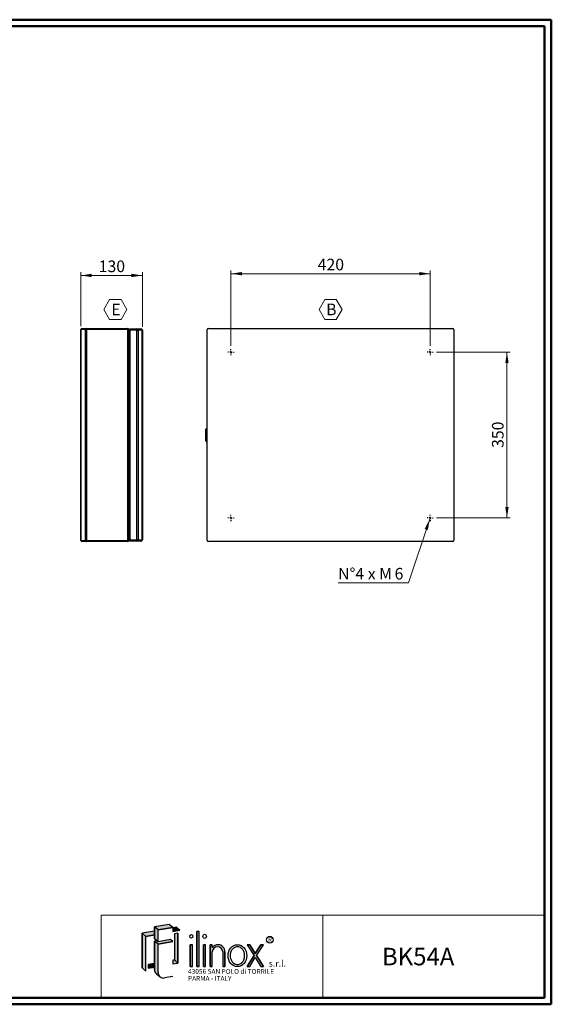
# Model space of a CAD drawing. Units: millimetres. Extents: x 1 to 2941, y 2 to 2081.
# Drawn here: x 1820 to 2941, y 2 to 2081 of the extents above; entities that cross this region are included whole.
import ezdxf

# ---------------------------------------------------------------- set-up
doc = ezdxf.new("R2010")
doc.units = ezdxf.units.MM
doc.header["$LTSCALE"] = 7
doc.layers.add('SVIL', color=7, linetype='Continuous', lineweight=25)
doc.styles.add('SLDTEXTSTYLE0', font='TXT', dxfattribs={"width": 0.75})
doc.styles.add('SLDTEXTSTYLE1', font='TXT', dxfattribs={"width": 0.638185654})
doc.styles.add('SLDTEXTSTYLE2', font='TXT', dxfattribs={"width": 0.670212766})
doc.styles.add('SLDTEXTSTYLE3', font='TXT', dxfattribs={"width": 0.6785714286})
doc.dimstyles.new('SLDDIMSTYLE0', dxfattribs={"dimtxt": 24.5, "dimasz": 23.114, "dimexe": 0, "dimexo": 0.0625, "dimgap": 6.125, "dimtad": 1, "dimrnd": 1e-09, "dimzin": 12, "dimdsep": 46, "dimtxsty": 'SLDTEXTSTYLE0', "dimsah": 1, "dimcen": 0.09, "dimadec": 0, "dimazin": 3, "dimtfac": 1, "dimtofl": 0, "dimtmove": 0, "dimatfit": 3, "dimfxl": 1, "dimfrac": 2, "dimtolj": 1, "dimtzin": 12, "dimarcsym": 0})
doc.dimstyles.new('SLDDIMSTYLE1', dxfattribs={"dimtxt": 24.5, "dimasz": 23.114, "dimexe": 0, "dimexo": 0.0625, "dimgap": 6.125, "dimtad": 0, "dimtih": 1, "dimtoh": 1, "dimrnd": 1e-09, "dimzin": 12, "dimdsep": 46, "dimtxsty": 'SLDTEXTSTYLE0', "dimsah": 1, "dimcen": 0, "dimadec": 0, "dimazin": 3, "dimtfac": 1, "dimtofl": 0, "dimtmove": 0, "dimatfit": 3, "dimfxl": 1, "dimfrac": 2, "dimtolj": 1, "dimtzin": 12, "dimarcsym": 0})

# ---------------------------------------------------------------- blocks, each defined once
blk = doc.blocks.new('SW_NOTE_0_1')
at = {"color": 0, "linetype": 'Continuous', "lineweight": 0}
for p, q in [((-15.5188180627, 19.254051528), (-3.3783327732, 40.2819888779)), ((-3.3783327732, 40.2819888779), (20.9026378058, 40.2819888779)), ((20.9026378058, 40.2819888779), (33.0431230952, 19.254051528)), ((-3.3783327732, -1.7738858219), (-15.5188180627, 19.254051528)), ((33.0431230952, 19.254051528), (20.9026378058, -1.7738858219)), ((20.9026378058, -1.7738858219), (-3.3783327732, -1.7738858219))]:
    blk.add_line(p, q, dxfattribs=at)
at = {"color": 0, "linetype": 'Continuous', "lineweight": 0, "insert": (0, 31.5821596244), "char_height": 24.5, "attachment_point": 1, "style": 'SLDTEXTSTYLE0'}
blk.add_mtext('E', dxfattribs=at)
blk = doc.blocks.new('SW_NOTE_0_2')
at = {"color": 0, "linetype": 'Continuous', "lineweight": 0}
for p, q in [((-14.9063174733, 19.254051528), (-2.7658321839, 40.2819888779)), ((-2.7658321839, 40.2819888779), (21.5151383951, 40.2819888779)), ((21.5151383951, 40.2819888779), (33.6556236846, 19.254051528)), ((-2.7658321839, -1.7738858219), (-14.9063174733, 19.254051528)), ((33.6556236846, 19.254051528), (21.5151383951, -1.7738858219)), ((21.5151383951, -1.7738858219), (-2.7658321839, -1.7738858219))]:
    blk.add_line(p, q, dxfattribs=at)
at = {"color": 0, "linetype": 'Continuous', "lineweight": 0, "insert": (0, 31.5821596244), "char_height": 24.5, "attachment_point": 1, "style": 'SLDTEXTSTYLE0'}
blk.add_mtext('B', dxfattribs=at)
blk = doc.blocks.new('_D_2')
at = {"color": 7, "linetype": 'Continuous', "lineweight": 0}
for p, q in [((2698.6810561488, 1378.4644754591), (2854.0810561488, 1378.4644754591)), ((2847.0810561488, 1378.4644754591), (2847.0810561488, 1028.4644754591)), ((2698.6810561488, 1028.4644754591), (2854.0810561488, 1028.4644754591))]:
    blk.add_line(p, q, dxfattribs=at)
at = {"color": 7, "linetype": 'Continuous', "lineweight": 18}
for points in [[(2847.0810561488, 1378.4644754591), (2843.5250561488, 1355.3504754591), (2850.6370561488, 1355.3504754591)], [(2847.0810561488, 1028.4644754591), (2850.6370561488, 1051.5784754591), (2843.5250561488, 1051.5784754591)]]:
    blk.add_solid(points, dxfattribs=at)
at = {"color": 7, "linetype": 'Continuous', "lineweight": 18, "insert": (2815.4988977467, 1176.310308742), "char_height": 24.5, "attachment_point": 1, "rotation": 90.00000000000041, "style": 'SLDTEXTSTYLE0'}
blk.add_mtext('350', dxfattribs=at)
blk = doc.blocks.new('_D_3')
at = {"color": 7, "linetype": 'Continuous', "lineweight": 0}
for p, q in [((2265.0810561488, 1392.0644754591), (2265.0810561488, 1551.193418762)), ((2265.0810561488, 1544.193418762), (2685.0810561488, 1544.193418762)), ((2685.0810561488, 1392.0644754591), (2685.0810561488, 1551.193418762))]:
    blk.add_line(p, q, dxfattribs=at)
at = {"color": 7, "linetype": 'Continuous', "lineweight": 18}
for points in [[(2265.0810561488, 1544.193418762), (2288.1950561488, 1540.637418762), (2288.1950561488, 1547.749418762)], [(2685.0810561488, 1544.193418762), (2661.9670561488, 1547.749418762), (2661.9670561488, 1540.637418762)]]:
    blk.add_solid(points, dxfattribs=at)
at = {"color": 7, "linetype": 'Continuous', "lineweight": 18, "insert": (2447.9268894317, 1575.7755771641), "char_height": 24.5, "attachment_point": 1, "style": 'SLDTEXTSTYLE0'}
blk.add_mtext('420', dxfattribs=at)
blk = doc.blocks.new('_D_4')
at = {"color": 7, "linetype": 'Continuous', "lineweight": 0}
for p, q in [((2684.2890962318, 1026.0932311676), (2639.3024056373, 891.3964731787)), ((2685.0810561488, 1028.4644754591), (2684.2890962318, 1026.0932311676)), ((2639.3024056373, 891.3964731787), (2490.9558734832, 891.3964731787))]:
    blk.add_line(p, q, dxfattribs=at)
at = {"color": 7, "linetype": 'Continuous', "lineweight": 18}
blk.add_solid([(2684.2890962318, 1026.0932311676), (2673.5940937437, 1005.2961387319), (2680.3398095042, 1003.0431711602)], dxfattribs=at)
at = {"color": 7, "linetype": 'Continuous', "lineweight": 18, "char_height": 24.5, "attachment_point": 1}
for s, insert, style in [('N°4 x M', (2490.9558734832, 922.9786315807), 'SLDTEXTSTYLE3'), ('6', (2610.0871256529, 922.9786315807), 'SLDTEXTSTYLE0')]:
    blk.add_mtext(s, dxfattribs=dict(at, insert=insert, style=style))
blk = doc.blocks.new('SW_CENTERMARKSYMBOL_0')
at = {"layer": 'SVIL', "color": 0}
for p, q in [((-5, 0), (-6.6, 0)), ((0, 0), (-2.5, 0)), ((0, 5), (0, 6.6)), ((0, 0), (0, 2.5)), ((0, 0), (0, -2.5)), ((0, 0), (2.5, 0)), ((5, 0), (6.6, 0)), ((0, -5), (0, -6.6))]:
    blk.add_line(p, q, dxfattribs=at)
blk = doc.blocks.new('SW_CENTERMARKSYMBOL_1')
at = {"layer": 'SVIL', "color": 0}
for p, q in [((-5, 0), (-6.6, 0)), ((0, 0), (-2.5, 0)), ((0, 5), (0, 6.6)), ((0, 0), (0, 2.5)), ((0, 0), (0, -2.5)), ((0, 0), (2.5, 0)), ((5, 0), (6.6, 0)), ((0, -5), (0, -6.6))]:
    blk.add_line(p, q, dxfattribs=at)
blk = doc.blocks.new('SW_CENTERMARKSYMBOL_2')
at = {"layer": 'SVIL', "color": 0}
for p, q in [((-5, 0), (-6.6, 0)), ((0, 0), (-2.5, 0)), ((0, 5), (0, 6.6)), ((0, 0), (0, 2.5)), ((0, 0), (0, -2.5)), ((0, 0), (2.5, 0)), ((5, 0), (6.6, 0)), ((0, -5), (0, -6.6))]:
    blk.add_line(p, q, dxfattribs=at)
blk = doc.blocks.new('SW_CENTERMARKSYMBOL_3')
at = {"layer": 'SVIL', "color": 0}
for p, q in [((-5, 0), (-6.6, 0)), ((0, 0), (-2.5, 0)), ((0, 5), (0, 6.6)), ((0, 0), (0, 2.5)), ((0, 0), (0, -2.5)), ((0, 0), (2.5, 0)), ((5, 0), (6.6, 0)), ((0, -5), (0, -6.6))]:
    blk.add_line(p, q, dxfattribs=at)
blk = doc.blocks.new('_D_5')
at = {"color": 7, "linetype": 'Continuous', "lineweight": 0}
for p, q in [((1948.2908239961, 1433.0644754591), (1948.2908239961, 1547.4644754591)), ((1948.2908239961, 1540.4644754591), (2078.2908239961, 1540.4644754591)), ((2078.2908239961, 1431.8144754591), (2078.2908239961, 1547.4644754591))]:
    blk.add_line(p, q, dxfattribs=at)
at = {"color": 7, "linetype": 'Continuous', "lineweight": 18}
for points in [[(1948.2908239961, 1540.4644754591), (1971.4048239961, 1536.9084754591), (1971.4048239961, 1544.0204754591)], [(2078.2908239961, 1540.4644754591), (2055.1768239961, 1544.0204754591), (2055.1768239961, 1536.9084754591)]]:
    blk.add_solid(points, dxfattribs=at)
at = {"color": 7, "linetype": 'Continuous', "lineweight": 18, "insert": (1986.136657279, 1572.0466338612), "char_height": 24.5, "attachment_point": 1, "style": 'SLDTEXTSTYLE0'}
blk.add_mtext('130', dxfattribs=at)

msp = doc.modelspace()

# ---------------------------------------------------------------- hatches: boundary and pattern name
at = {"layer": 'SVIL'}
h = msp.add_hatch(color=179, dxfattribs=at)
edge = h.paths.add_edge_path(flags=0)
edge.add_line((2107.816567318142, 66.11705130734629), (2115.4626986824, 59.70118529964392))
edge.add_arc((2122.947875691385, 68.6216718912849), 11.64486822113046, 179.9999999998932, 229.9999999999338, ccw=False)
edge.add_line((2111.303007470255, 68.62167189130643), (2111.303007470255, 128.4877802681523))
edge.add_line((2111.303007470255, 128.4877802681523), (2142.430317989198, 133.9763649495378))
edge.add_line((2142.430317989198, 133.9763649495378), (2137.515479486212, 138.1004041246977))
edge.add_line((2137.515479486212, 138.1004041246977), (2111.303007470255, 133.4784380772157))
edge.add_line((2111.303007470255, 133.4784380772157), (2111.303007470255, 158.4317271225254))
edge.add_line((2111.303007470255, 158.4317271225254), (2142.430317989198, 163.9203118039113))
edge.add_line((2142.430317989198, 163.9203118039113), (2134.784186624919, 170.336177811611))
edge.add_line((2134.784186624919, 170.336177811611), (2103.656876105955, 164.8475931302275))
edge.add_line((2103.656876105955, 164.8475931302275), (2103.656876105955, 155.9761523652857))
edge.add_line((2103.656876105955, 155.9761523652857), (2103.656876105955, 148.2120671000208))
edge.add_line((2103.656876105955, 148.2120671000208), (2103.656876105955, 139.8943040849182))
edge.add_line((2103.656876105955, 139.8943040849182), (2108.571714608962, 135.7702649097583))
edge.add_line((2108.571714608962, 135.7702649097583), (2103.656876105955, 134.9036462758538))
edge.add_line((2103.656876105955, 134.9036462758538), (2103.656876105955, 87.84748458251345))
edge.add_line((2103.656876105955, 87.84748458251345), (2103.656876105955, 80.0833993172461))
edge.add_line((2103.656876105955, 80.0833993172461), (2103.656876105955, 75.03753789900622))
edge.add_arc((2115.301744327112, 75.03753789903536), 11.64486822115728, 180.0000000001441, 230.0000000001433)
for color, points in [(179, [(2103.656876105955, 148.2120671000208), (2103.656876105955, 155.9761523652857), (2077.787485414517, 151.4146808118949), (2077.787485414517, 78.21836627898503), (2085.433616778776, 71.80250027128557), (2085.433616778776, 144.9988148041928)]), (179, [(2157.517914822719, 157.7092214347688), (2149.871783458439, 164.1250874424699), (2142.430317989198, 162.8129563042334), (2142.430317989198, 155.0488710389678)]), (179, [(2142.430317989198, 94.68428852146113), (2142.430317989198, 86.92020325619673), (2153.28924933115, 88.70057871131407), (2153.28924933115, 151.7615997439523), (2145.643117966891, 150.5079787218693), (2145.643117966891, 95.11644471901734)]), (256, [(2193.354480791828, 81.1127504600081), (2197.682970491247, 81.1127504600081), (2197.682970491247, 154.9547344919301), (2193.354480791828, 154.9547344919301)]), (256, [(2179.330056543364, 81.1127504600081), (2183.658546242742, 81.1127504600081), (2183.658546242742, 127.3214680551133), (2179.330056543364, 127.3214680551133)]), (256, [(2207.378905040313, 81.1127504600081), (2211.707394739692, 81.1127504600081), (2211.707394739692, 127.3214680551133), (2207.378905040313, 127.3214680551133)]), (256, [(2304.582179576721, 127.3214680551133), (2299.351944302006, 127.3214680551133), (2313.758778514607, 104.2711002521891), (2299.284453898791, 81.1127504600081), (2304.514689173526, 81.1127504600081), (2316.373896151953, 100.0870149424399), (2328.23310313044, 81.1127504600081), (2333.463338405136, 81.1127504600081), (2318.98901378932, 104.271100252188), (2333.395848001922, 127.3214680551133), (2328.165612727227, 127.3214680551133), (2316.373896151953, 108.4551855619332)]), (179, [(2103.656876105955, 80.0833993172461), (2103.656876105955, 87.84748458251345), (2090.424274587855, 85.51421990990704), (2090.424274587855, 77.75013464464209)])]:
    msp.add_hatch(color=color, dxfattribs=at).paths.add_polyline_path(points, flags=0)
h = msp.add_hatch(color=256, dxfattribs=at)
edge = h.paths.add_edge_path(flags=0)
edge.add_line((2225.731818988177, 81.1127504600081), (2225.731818988177, 112.2648805735146))
edge.add_arc((2236.706316770378, 112.0156509498025), 10.97732740592484, 1.3009571580776083, 178.6990428421766, ccw=False)
edge.add_line((2247.680814552578, 112.2648805735635), (2247.680814552578, 81.1127504600081))
edge.add_line((2247.680814552578, 81.1127504600081), (2252.009304251996, 81.1127504600081))
edge.add_line((2252.009304251996, 81.1127504600081), (2252.009304251996, 112.2648805735146))
edge.add_arc((2237.789753044233, 113.0793832372676), 14.2428596545584, 356.7216528135517, 449.402351138448)
edge.add_arc((2237.785624719174, 111.7580538176011), 15.5641632473739, 89.43789137247254, 140.7560060296683)
edge.add_line((2225.731818988177, 121.604319352833), (2225.731818988177, 127.3214680551133))
edge.add_line((2225.731818988177, 127.3214680551133), (2221.40332928878, 127.3214680551133))
edge.add_line((2221.40332928878, 127.3214680551133), (2221.40332928878, 81.1127504600081))
edge.add_line((2221.40332928878, 81.1127504600081), (2225.731818988177, 81.1127504600081))

# ---------------------------------------------------------------- linework, layer by layer
at = {"color": 7, "linetype": 'Continuous', "lineweight": 50}
for p, q in [((0.5519049575, 2080.5034610965), (2940.5519049575, 2080.5034610965)), ((2940.5519049575, 1.5034610965), (2940.5519049575, 2080.5034610965)), ((14.5519049575, 2066.5034610965), (2926.5519049575, 2066.5034610965)), ((2926.5519049575, 2066.5034610965), (2926.5519049575, 15.5034610965)), ((0.5519049575, 1.5034610965), (2940.5519049575, 1.5034610965)), ((14.5519049575, 15.5034610965), (2926.5519049575, 15.5034610965))]:
    msp.add_line(p, q, dxfattribs=at)
at = {"color": 7, "linetype": 'Continuous', "lineweight": 18}
for p, q in [((1991.5175254009, 15.5034610965), (1991.5175254009, 189.9352766489)), ((1991.5175254009, 189.9352766489), (2926.5519049575, 189.9352766489)), ((2459.0347151792, 189.9352766489), (2459.0347151792, 15.5034610965))]:
    msp.add_line(p, q, dxfattribs=at)
at = {"layer": 'SVIL', "color": 7}
for p, q in [((1948.2908239961, 1426.0644754591), (1948.7509690628, 1426.0644754591)), ((1948.2908239961, 980.8644754591), (1948.2908239961, 1426.0644754591)), ((1948.7509690628, 1426.0644754591), (1948.7509690628, 980.8644754591)), ((1958.5719188908, 1426.0644754591), (1948.7509690628, 1426.0644754591)), ((1950.6908239961, 1428.4644754591), (1960.5117738241, 1428.4644754591)), ((1958.5719188908, 1426.0644754591), (1960.5117738241, 1426.0644754591)), ((1958.5719188908, 980.8644754591), (1958.5719188908, 1426.0644754591)), ((1960.5117738241, 1426.0644754591), (1960.5117738241, 1428.4644754591)), ((1960.5117738241, 1428.4644754591), (2047.3908239961, 1428.4644754591)), ((1960.5117738241, 1426.0644754591), (1960.5117738241, 980.8644754591)), ((2047.3908239961, 1426.0644754591), (1960.5117738241, 1426.0644754591)), ((2047.3908239961, 1428.4644754591), (2047.3908239961, 1426.0644754591)), ((2047.3908239961, 980.8644754591), (2047.3908239961, 1426.0644754591)), ((2047.3908239961, 1426.0644754591), (2049.7908239961, 1426.0644754591)), ((2049.7908239961, 1426.0644754591), (2049.7908239961, 980.8644754591)), ((2051.7908239961, 1427.8144754591), (2066.7405853576, 1427.8144754591)), ((2051.7908239961, 1424.8144754591), (2051.7908239961, 1427.8144754591)), ((2066.7405853576, 1424.8144754591), (2051.7908239961, 1424.8144754591)), ((2051.7908239961, 1424.8144754591), (2051.7908239961, 982.1144754591)), ((2066.7405853576, 1427.8144754591), (2066.7405853576, 1424.8144754591)), ((2066.7405853576, 1427.8144754591), (2075.2908239961, 1427.8144754591)), ((2066.7405853576, 982.1144754591), (2066.7405853576, 1424.8144754591)), ((2066.7405853576, 1424.8144754591), (2069.1876351341, 1424.8144754591)), ((2069.1876351341, 1424.8144754591), (2069.1876351341, 982.1144754591)), ((2077.7378737726, 1424.8144754591), (2069.1876351341, 1424.8144754591)), ((2077.7378737726, 982.1144754591), (2077.7378737726, 1424.8144754591)), ((2077.7378737726, 1424.8144754591), (2078.2908239961, 1424.8144754591)), ((2078.2908239961, 1424.8144754591), (2078.2908239961, 982.1144754591)), ((2215.0810561488, 980.8644754591), (2215.0810561488, 1426.0644754591)), ((2217.4810561488, 1428.4644754591), (2230.9625418217, 1428.4644754591)), ((2230.9625418217, 1428.4644754591), (2719.1995704758, 1428.4644754591)), ((2719.1995704758, 1428.4644754591), (2732.6810561488, 1428.4644754591)), ((2735.0810561488, 1426.0644754591), (2735.0810561488, 980.8644754591)), ((2049.7908239961, 1408.0239452843), (2051.0536271436, 1408.0239452843)), ((2051.0536271436, 1410.4206561677), (2051.7908239961, 1410.4592910177)), ((2051.7908239961, 1408.0625801343), (2051.0536271436, 1408.0239452843)), ((2051.0536271436, 1408.0239452843), (2051.0536271436, 998.9050056339)), ((2078.3908239961, 1411.6873726228), (2078.2908239961, 1411.6873726228)), ((2078.3908239961, 1410.7434149992), (2078.2908239961, 1410.7434149992)), ((2078.3908239961, 1409.0108950412), (2078.2908239961, 1409.0108950412)), ((2078.3908239961, 1408.056229007), (2078.2908239961, 1408.056229007)), ((2078.3908239961, 1407.6511611669), (2078.2908239961, 1407.6511611669)), ((2078.3908239961, 1407.061380141), (2078.2908239961, 1407.061380141)), ((2078.3908239961, 1403.0396561176), (2078.2908239961, 1403.0396561176)), ((2078.3908239961, 1401.5720439789), (2078.2908239961, 1401.5720439789)), ((2078.3908239961, 1401.422703982), (2078.2908239961, 1401.422703982)), ((2078.3908239961, 1400.6446017786), (2078.2908239961, 1400.6446017786)), ((2078.3908239961, 1399.9152364646), (2078.2908239961, 1399.9152364646)), ((2078.3908239961, 1399.8569289814), (2078.2908239961, 1399.8569289814)), ((2078.3908239961, 1399.078826778), (2078.2908239961, 1399.078826778)), ((2078.3908239961, 1398.3102951685), (2078.2908239961, 1398.3102951685)), ((2078.3908239961, 1397.5321929651), (2078.2908239961, 1397.5321929651)), ((2078.3908239961, 1396.8028276511), (2078.2908239961, 1396.8028276511)), ((2078.3908239961, 1396.1253285552), (2078.2908239961, 1396.1253285552)), ((2078.3908239961, 1410.7434149992), (2078.3908239961, 1411.6873726228)), ((2078.3908239961, 1409.0108950412), (2078.3908239961, 1410.7434149992)), ((2078.3908239961, 1408.056229007), (2078.3908239961, 1409.0108950412)), ((2078.3908239961, 1407.6511611669), (2078.3908239961, 1408.056229007)), ((2078.3908239961, 1407.6511611669), (2078.3908239961, 1407.061380141)), ((2078.3908239961, 1407.061380141), (2078.3908239961, 1403.0396561176)), ((2078.3908239961, 1403.0396561176), (2078.3908239961, 1401.5720439789)), ((2078.3908239961, 1401.422703982), (2078.3908239961, 1401.5720439789)), ((2078.3908239961, 1400.6446017786), (2078.3908239961, 1401.422703982)), ((2078.3908239961, 1399.9152364646), (2078.3908239961, 1400.6446017786)), ((2078.3908239961, 1399.8569289814), (2078.3908239961, 1399.9152364646)), ((2078.3908239961, 1399.078826778), (2078.3908239961, 1399.8569289814)), ((2078.3908239961, 1398.3102951685), (2078.3908239961, 1399.078826778)), ((2078.3908239961, 1397.5321929651), (2078.3908239961, 1398.3102951685)), ((2078.3908239961, 1396.8028276511), (2078.3908239961, 1397.5321929651)), ((2078.3908239961, 1396.1253285552), (2078.3908239961, 1396.8028276511)), ((2078.3908239961, 1392.3652076641), (2078.3908239961, 1396.1253285552)), ((2078.3908239961, 1392.3652076641), (2078.2908239961, 1392.3652076641)), ((2213.5810561488, 1217.4644754591), (2211.0810561488, 1214.9644754591)), ((2211.0810561488, 1214.9644754591), (2211.0810561488, 1203.8090211596)), ((2215.0810561488, 1218.9644754591), (2213.5810561488, 1217.4644754591)), ((2213.5810561488, 1217.4644754591), (2213.5810561488, 1189.4707602889)), ((2213.5810561488, 1189.4644754591), (2213.5810561488, 1217.4644754591)), ((2211.0810561488, 1203.8090211596), (2211.0810561488, 1191.9644754591)), ((2211.0810561488, 1191.9644754591), (2213.5810561488, 1189.4644754591)), ((2213.5810561488, 1189.4707602889), (2213.5810561488, 1189.4644754591)), ((2213.5810561488, 1189.4644754591), (2215.0810561488, 1187.9644754591)), ((2049.7908239961, 998.9050056339), (2051.0536271436, 998.9050056339)), ((2051.0536271436, 998.9050056339), (2051.7908239961, 998.8663707839)), ((2078.3908239961, 1015.9888837616), (2078.2908239961, 1015.9888837616)), ((2078.3908239961, 1012.6836828085), (2078.2908239961, 1012.6836828085)), ((2078.3908239961, 1012.2287628705), (2078.2908239961, 1012.2287628705)), ((2078.3908239961, 1011.2848052469), (2078.2908239961, 1011.2848052469)), ((2078.3908239961, 1009.552285289), (2078.2908239961, 1009.552285289)), ((2078.3908239961, 1008.5976192547), (2078.2908239961, 1008.5976192547)), ((2078.2908239961, 1005.9797210587), (2078.3908239961, 1005.9797210587)), ((2078.3908239961, 1005.8568907432), (2078.2908239961, 1005.8568907432)), ((2078.3908239961, 1002.3022264948), (2078.2908239961, 1002.3022264948)), ((2078.3908239961, 1002.1134342266), (2078.2908239961, 1002.1134342266)), ((2078.3908239961, 1001.3353320232), (2078.2908239961, 1001.3353320232)), ((2078.3908239961, 1000.5572298198), (2078.2908239961, 1000.5572298198)), ((2078.3908239961, 999.8797307239), (2078.2908239961, 999.8797307239)), ((2078.3908239961, 999.15036541), (2078.2908239961, 999.15036541)), ((2078.3908239961, 998.3722632066), (2078.2908239961, 998.3722632066)), ((2078.3908239961, 1012.6836828085), (2078.3908239961, 1015.9888837616)), ((2078.3908239961, 1012.6836828085), (2078.3908239961, 1012.2287628705)), ((2078.3908239961, 1011.2848052469), (2078.3908239961, 1012.2287628705)), ((2078.3908239961, 1011.2848052469), (2078.3908239961, 1009.552285289)), ((2078.3908239961, 1008.5976192547), (2078.3908239961, 1009.552285289)), ((2078.3908239961, 1008.5976192547), (2078.3908239961, 1005.9797210587)), ((2078.3908239961, 1005.8568907432), (2078.3908239961, 1005.9797210587)), ((2078.3908239961, 1005.8568907432), (2078.3908239961, 1002.3022264948)), ((2078.3908239961, 1002.3022264948), (2078.3908239961, 1002.1134342266)), ((2078.3908239961, 1001.3353320232), (2078.3908239961, 1002.1134342266)), ((2078.3908239961, 1001.3353320232), (2078.3908239961, 1000.5572298198)), ((2078.3908239961, 999.8797307239), (2078.3908239961, 1000.5572298198)), ((2078.3908239961, 999.8797307239), (2078.3908239961, 999.15036541)), ((2078.3908239961, 998.3722632066), (2078.3908239961, 999.15036541)), ((2078.3908239961, 998.3722632066), (2078.3908239961, 997.603731597)), ((1948.2908239961, 980.8644754591), (1948.7509690628, 980.8644754591)), ((1948.7509690628, 980.8644754591), (1958.5719188908, 980.8644754591)), ((1960.5117738241, 978.4644754591), (1950.6908239961, 978.4644754591)), ((1958.5719188908, 980.8644754591), (1960.5117738241, 980.8644754591)), ((1960.5117738241, 978.4644754591), (1960.5117738241, 980.8644754591)), ((1960.5117738241, 980.8644754591), (2047.3908239961, 980.8644754591)), ((2047.3908239961, 978.4644754591), (1960.5117738241, 978.4644754591)), ((2047.3908239961, 980.8644754591), (2047.3908239961, 978.4644754591)), ((2047.3908239961, 980.8644754591), (2049.7908239961, 980.8644754591)), ((2051.7908239961, 996.4696599005), (2051.0536271436, 996.5082947505)), ((2051.7908239961, 979.1144754591), (2051.7908239961, 982.1144754591)), ((2051.7908239961, 982.1144754591), (2066.7405853576, 982.1144754591)), ((2066.7405853576, 979.1144754591), (2051.7908239961, 979.1144754591)), ((2066.7405853576, 982.1144754591), (2066.7405853576, 979.1144754591)), ((2066.7405853576, 982.1144754591), (2069.1876351341, 982.1144754591)), ((2075.2908239961, 979.1144754591), (2066.7405853576, 979.1144754591)), ((2069.1876351341, 982.1144754591), (2077.7378737726, 982.1144754591)), ((2077.7378737726, 982.1144754591), (2078.2908239961, 982.1144754591)), ((2078.3908239961, 997.603731597), (2078.2908239961, 997.603731597)), ((2078.3908239961, 996.8256293937), (2078.2908239961, 996.8256293937)), ((2078.3908239961, 996.7673219104), (2078.2908239961, 996.7673219104)), ((2078.3908239961, 996.0379565965), (2078.2908239961, 996.0379565965)), ((2078.3908239961, 995.2598543931), (2078.2908239961, 995.2598543931)), ((2078.3908239961, 996.8256293937), (2078.3908239961, 997.603731597)), ((2078.3908239961, 996.7673219104), (2078.3908239961, 996.8256293937)), ((2078.3908239961, 996.7673219104), (2078.3908239961, 996.0379565965)), ((2078.3908239961, 995.2598543931), (2078.3908239961, 996.0379565965)), ((2230.9625418217, 978.4644754591), (2217.4810561488, 978.4644754591)), ((2719.1995704758, 978.4644754591), (2230.9625418217, 978.4644754591)), ((2732.6810561488, 978.4644754591), (2719.1995704758, 978.4644754591))]:
    msp.add_line(p, q, dxfattribs=at)
at = {"layer": 'SVIL'}
for p, q in [((2134.7841866249, 170.3361778116), (2103.656876106, 164.8475931302)), ((2134.7841866249, 170.3361778116), (2103.656876106, 164.8475931302)), ((2142.4303179892, 163.9203118039), (2134.7841866249, 170.3361778116)), ((2142.4303179892, 163.9203118039), (2134.7841866249, 170.3361778116)), ((2103.656876106, 155.9761523653), (2077.7874854145, 151.4146808119)), ((2103.656876106, 155.9761523653), (2077.7874854145, 151.4146808119)), ((2077.7874854145, 151.4146808119), (2077.7874854145, 78.218366279)), ((2085.4336167788, 144.9988148042), (2077.7874854145, 151.4146808119)), ((2085.4336167788, 144.9988148042), (2077.7874854145, 151.4146808119)), ((2085.4336167788, 144.9988148042), (2077.7874854145, 151.4146808119)), ((2077.7874854145, 151.4146808119), (2077.7874854145, 78.218366279)), ((2077.7874854145, 151.4146808119), (2077.7874854145, 78.218366279)), ((2077.7874854145, 78.218366279), (2077.7874854145, 151.4146808119)), ((2085.4336167788, 144.9988148042), (2103.656876106, 148.2120671)), ((2103.656876106, 148.2120671), (2085.4336167788, 144.9988148042)), ((2103.656876106, 164.8475931302), (2103.656876106, 139.8943040849)), ((2111.3030074703, 158.4317271225), (2103.656876106, 164.8475931302)), ((2103.656876106, 139.8943040849), (2103.656876106, 164.8475931302)), ((2103.656876106, 148.2120671), (2103.656876106, 155.9761523653)), ((2111.3030074703, 158.4317271225), (2142.4303179892, 163.9203118039)), ((2142.4303179892, 163.9203118039), (2111.3030074703, 158.4317271225)), ((2111.3030074703, 133.4784380772), (2111.3030074703, 158.4317271225)), ((2111.3030074703, 133.4784380772), (2111.3030074703, 158.4317271225)), ((2149.8717834584, 164.1250874425), (2142.4303179892, 162.8129563042)), ((2149.8717834584, 164.1250874425), (2142.4303179892, 162.8129563042)), ((2142.4303179892, 162.8129563042), (2142.4303179892, 155.048871039)), ((2142.4303179892, 155.048871039), (2157.5179148227, 157.7092214348)), ((2157.5179148227, 157.7092214348), (2142.4303179892, 155.048871039)), ((2153.2892493311, 151.761599744), (2145.6431179669, 150.5079787219)), ((2145.6431179669, 150.5079787219), (2145.6431179669, 95.116444719)), ((2145.6431179669, 150.4133804864), (2145.6431179669, 95.116444719)), ((2157.5179148227, 157.7092214348), (2149.8717834584, 164.1250874425)), ((2157.5179148227, 157.7092214348), (2149.8717834584, 164.1250874425)), ((2153.2892493311, 88.7005787113), (2153.2892493311, 151.761599744)), ((2153.2892493311, 151.761599744), (2153.2892493311, 88.7005787113)), ((2197.6829704912, 154.9547344919), (2193.3544807918, 154.9547344919)), ((2193.3544807918, 154.9547344919), (2193.3544807918, 81.11275046)), ((2197.6829704912, 154.9547344919), (2193.3544807918, 154.9547344919)), ((2193.3544807918, 81.11275046), (2193.3544807918, 154.9547344919)), ((2197.6829704912, 81.11275046), (2197.6829704912, 154.9547344919)), ((2197.6829704912, 81.11275046), (2197.6829704912, 154.9547344919)), ((2085.4336167788, 71.8025002713), (2085.4336167788, 144.9988148042)), ((2085.4336167788, 71.8025002713), (2085.4336167788, 144.9988148042)), ((2085.4336167788, 71.8025002713), (2085.4336167788, 144.9988148042)), ((2085.4336167788, 71.8025002713), (2085.4336167788, 144.9988148042)), ((2108.571714609, 135.7702649098), (2103.656876106, 139.8943040849)), ((2111.3030074703, 133.4784380772), (2103.656876106, 139.8943040849)), ((2108.571714609, 135.7702649098), (2103.656876106, 134.9036462759)), ((2108.571714609, 135.7702649098), (2103.656876106, 134.9036462759)), ((2103.656876106, 134.9036462759), (2103.656876106, 75.037537899)), ((2111.3030074703, 128.4877802682), (2103.656876106, 134.9036462759)), ((2103.656876106, 75.037537899), (2103.656876106, 134.9036462759)), ((2137.5154794862, 138.1004041247), (2111.3030074703, 133.4784380772)), ((2111.3030074703, 128.4877802682), (2142.4303179892, 133.9763649495)), ((2142.4303179892, 133.9763649495), (2111.3030074703, 128.4877802682)), ((2111.3030074703, 68.6216718913), (2111.3030074703, 128.4877802682)), ((2111.3030074703, 68.6216718913), (2111.3030074703, 128.4877802682)), ((2142.4303179892, 133.9763649495), (2137.5154794862, 138.1004041247)), ((2142.4303179892, 133.9763649495), (2137.5154794862, 138.1004041247)), ((2183.6585462427, 127.3214680551), (2179.3300565434, 127.3214680551)), ((2179.3300565434, 127.3214680551), (2179.3300565434, 81.11275046)), ((2179.3300565434, 127.3214680551), (2183.6585462427, 127.3214680551)), ((2179.3300565434, 81.11275046), (2179.3300565434, 127.3214680551)), ((2183.6585462427, 81.11275046), (2183.6585462427, 127.3214680551)), ((2183.6585462427, 81.11275046), (2183.6585462427, 127.3214680551)), ((2211.7073947397, 127.3214680551), (2207.3789050403, 127.3214680551)), ((2207.3789050403, 127.3214680551), (2207.3789050403, 81.11275046)), ((2211.7073947397, 127.3214680551), (2207.3789050403, 127.3214680551)), ((2207.3789050403, 81.11275046), (2207.3789050403, 127.3214680551)), ((2211.7073947397, 81.11275046), (2211.7073947397, 127.3214680551)), ((2211.7073947397, 81.11275046), (2211.7073947397, 127.3214680551)), ((2225.7318189882, 127.3214680551), (2221.4033292888, 127.3214680551)), ((2221.4033292888, 127.3214680551), (2221.4033292888, 81.11275046)), ((2221.4033292888, 127.3214680551), (2225.7318189882, 127.3214680551)), ((2221.4033292888, 81.11275046), (2221.4033292888, 127.3214680551)), ((2225.7318189882, 121.6043193528), (2225.7318189882, 127.3214680551)), ((2225.7318189882, 121.6043193528), (2225.7318189882, 127.3214680551)), ((2304.5821795767, 127.3214680551), (2299.351944302, 127.3214680551)), ((2299.351944302, 127.3214680551), (2313.7587785146, 104.2711002522)), ((2299.351944302, 127.3214680551), (2304.5821795767, 127.3214680551)), ((2299.351944302, 127.3214680551), (2313.7587785146, 104.2711002522)), ((2316.373896152, 108.4551855619), (2304.5821795767, 127.3214680551)), ((2304.5821795767, 127.3214680551), (2316.373896152, 108.4551855619)), ((2328.1656127272, 127.3214680551), (2316.373896152, 108.4551855619)), ((2316.373896152, 108.4551855619), (2328.1656127272, 127.3214680551)), ((2318.9890137893, 104.2711002522), (2333.3958480019, 127.3214680551)), ((2318.9890137893, 104.2711002522), (2333.3958480019, 127.3214680551)), ((2333.3958480019, 127.3214680551), (2328.1656127272, 127.3214680551)), ((2328.1656127272, 127.3214680551), (2333.3958480019, 127.3214680551)), ((2225.7318189882, 81.11275046), (2225.7318189882, 112.2648805735)), ((2225.7318189882, 81.11275046), (2225.7318189882, 112.2648805735)), ((2225.7318189882, 81.11275046), (2225.7318189882, 112.2648805735)), ((2247.6808145526, 112.2648805736), (2247.6808145526, 81.11275046)), ((2247.6808145526, 112.2648805736), (2247.6808145526, 81.11275046)), ((2252.009304252, 81.11275046), (2252.009304252, 112.2648805735)), ((2252.009304252, 112.2648805735), (2252.009304252, 81.11275046)), ((2313.7587785146, 104.2711002522), (2299.2844538988, 81.11275046)), ((2299.2844538988, 81.11275046), (2313.7587785146, 104.2711002522)), ((2333.4633384051, 81.11275046), (2318.9890137893, 104.2711002522)), ((2318.9890137893, 104.2711002522), (2333.4633384051, 81.11275046)), ((2103.656876106, 87.8474845825), (2090.4242745879, 85.5142199099)), ((2090.4242745879, 85.5142199099), (2103.656876106, 87.8474845825)), ((2090.4242745879, 85.5142199099), (2090.4242745879, 77.7501346446)), ((2103.656876106, 80.0833993172), (2103.656876106, 87.8474845825)), ((2145.6431179669, 95.116444719), (2142.4303179892, 94.6842885215)), ((2142.4303179892, 94.6842885215), (2145.6431179669, 95.116444719)), ((2142.4303179892, 94.6842885215), (2142.4303179892, 86.9202032562)), ((2142.4303179892, 86.9202032562), (2153.2892493311, 88.7005787113)), ((2142.4303179892, 86.9202032562), (2153.2892493311, 88.7005787113)), ((2153.2892493311, 88.7005787113), (2145.6431179669, 95.116444719)), ((2304.5146891735, 81.11275046), (2316.373896152, 100.0870149424)), ((2304.5146891735, 81.11275046), (2316.373896152, 100.0870149424)), ((2316.373896152, 100.0870149424), (2328.2331031304, 81.11275046)), ((2316.373896152, 100.0870149424), (2328.2331031304, 81.11275046)), ((2077.7874854145, 78.218366279), (2085.4336167788, 71.8025002713)), ((2077.7874854145, 78.218366279), (2085.4336167788, 71.8025002713)), ((2077.7874854145, 78.218366279), (2085.4336167788, 71.8025002713)), ((2085.4336167788, 71.8025002713), (2077.7874854145, 78.218366279)), ((2090.4242745879, 77.7501346446), (2103.656876106, 80.0833993172)), ((2090.4242745879, 77.7501346446), (2103.656876106, 80.0833993172)), ((2107.8165673181, 66.1170513073), (2115.4626986824, 59.7011852996)), ((2107.8165673181, 66.1170513073), (2115.4626986824, 59.7011852996)), ((2179.3300565434, 81.11275046), (2183.6585462427, 81.11275046)), ((2183.6585462427, 81.11275046), (2179.3300565434, 81.11275046)), ((2193.3544807918, 81.11275046), (2197.6829704912, 81.11275046)), ((2197.6829704912, 81.11275046), (2193.3544807918, 81.11275046)), ((2207.3789050403, 81.11275046), (2211.7073947397, 81.11275046)), ((2207.3789050403, 81.11275046), (2211.7073947397, 81.11275046)), ((2221.4033292888, 81.11275046), (2225.7318189882, 81.11275046)), ((2225.7318189882, 81.11275046), (2221.4033292888, 81.11275046)), ((2247.6808145526, 81.11275046), (2252.009304252, 81.11275046)), ((2252.009304252, 81.11275046), (2247.6808145526, 81.11275046)), ((2299.2844538988, 81.11275046), (2304.5146891735, 81.11275046)), ((2299.2844538988, 81.11275046), (2304.5146891735, 81.11275046)), ((2328.2331031304, 81.11275046), (2333.4633384051, 81.11275046)), ((2328.2331031304, 81.11275046), (2333.4633384051, 81.11275046)), ((2142.4303179892, 60.2324430348), (2124.9699858371, 57.1537153843))]:
    msp.add_line(p, q, dxfattribs=at)
msp.add_circle((2347.170707886, 137.8704617628), 7.06394261713649, dxfattribs=at)
at = {"layer": 'SVIL', "color": 7}
for centre, radius, start, end in [((1950.6908239961, 1426.0644754591), 2.400000000000091, 90, 180), ((1950.9481838125, 1426.2724924214), 2.207039581161092, 96.6964158791, 185.4082450843), ((1960.7691336405, 1426.2724924214), 2.207039581159998, 96.6964158791, 185.4082450843), ((2047.3908239961, 1426.0644754591), 2.400000000000091, 0, 90), ((2066.4328732485, 1425.065471075), 2.766172779429469, 354.7939633881, 83.6131353857), ((2074.983111887, 1425.065471075), 2.766172779429796, 354.7939633881, 83.6131353856), ((2075.2908239961, 1424.8144754591), 3, 0, 90), ((2217.4810561488, 1426.0644754591), 2.400000000000091, 90, 180), ((2732.6810561488, 1426.0644754591), 2.400000000000091, 0, 90), ((2050.9908239961, 1411.6190116094), 1.199999999999934, 180, 273), ((1950.6908239961, 980.8644754591), 2.400000000000091, 180, 270), ((1950.9481838125, 980.6564584968), 2.207039581159639, 174.5917549157, 263.303584121), ((1960.7691336404, 980.6564584968), 2.207039581159335, 174.5917549157, 263.303584121), ((2047.3908239961, 980.8644754591), 2.399999999999977, 270, 0), ((2050.9908239961, 995.3099393088), 1.200000000000048, 87, 180), ((2066.4328732485, 981.8634798432), 2.766172779429243, 276.3868646144, 5.2060366119), ((2074.983111887, 981.8634798432), 2.766172779425788, 276.3868646143, 5.206036612), ((2075.2908239961, 982.1144754591), 3, 270, 0), ((2217.4810561488, 980.8644754591), 2.400000000000091, 180, 270), ((2732.6810561488, 980.8644754591), 2.400000000000091, 270, 0)]:
    msp.add_arc(centre, radius, start, end, dxfattribs=at)
at = {"layer": 'SVIL'}
for centre, radius, start, end in [((2237.7856247192, 111.7580538176), 15.56416324737435, 89.4378913725, 140.7560060297), ((2237.7856247192, 111.7580538176), 15.56416324737435, 89.4378913725, 140.7560060297), ((2237.7897530442, 113.0793832373), 14.2428596545585, 356.7216528136, 89.4023511384), ((2237.7897530442, 113.0793832373), 14.2428596545585, 356.7216528136, 89.4023511384), ((2236.7063167704, 112.0156509498), 10.97732740592519, 1.3009571581, 178.6990428422), ((2236.7063167704, 112.0156509498), 10.97732740592519, 1.3009571581, 178.6990428422), ((2115.3017443271, 75.037537899), 11.64486822115714, 180.0000000001, 230.0000000001), ((2115.3017443271, 75.037537899), 11.64486822115714, 180.0000000001, 230.0000000001), ((2122.9478756914, 68.6216718913), 11.64486822113031, 179.9999999999, 229.9999999999), ((2122.9478756914, 68.6216718913), 11.64486822113031, 179.9999999999, 279.9999999999)]:
    msp.add_arc(centre, radius, start, end, dxfattribs=at)
at = {"layer": 'SVIL', "color": 7}
for centre, major_axis, start_param, end_param in [((2050.9908239961, 1408.0140711638), (0.06293097564821437, 2.406586687316121), 4.717171091162363, 6.285228362213208), ((2050.9908239961, 998.9148797544), (-0.06293097564821437, 2.406586687315894), 3.139549598556123, 4.707606869607062)]:
    msp.add_ellipse(centre, major_axis=major_axis, ratio=0.0259716057, start_param=start_param, end_param=end_param, dxfattribs=at)
at = {"layer": 'SVIL'}
for centre, major_axis, ratio in [((2181.4943013931, 145.0519183934), (0, 3.945711601795608), 0.8176290909), ((2181.4943013931, 145.0519183934), (0, 3.945711601792112), 0.8176290909), ((2209.54314989, 145.0519183934), (0, 4.384124001995104), 0.8176290909), ((2209.54314989, 145.0519183934), (0, 4.384124001995104), 0.8176290909), ((2278.6533861029, 104.2171092576), (0, 23.10435879755144), 0.8532216497), ((2278.6533861029, 104.2171092576), (0, 23.10435879755202), 0.8532216497)]:
    msp.add_ellipse(centre, major_axis=major_axis, ratio=ratio, dxfattribs=at)
for points, knots in [([(2278.653386102928, 122.8862680551128), (2277.270592299462, 122.8862680551128), (2275.88706952878, 122.6547293402316), (2272.78700324807, 121.5870832215961), (2271.094163664925, 120.5852770298257), (2268.06450646774, 117.8424841046208), (2266.732018150771, 116.1005309415213), (2264.675600429228, 112.0905419407596), (2263.954302182038, 109.8250355862143), (2263.267309697258, 105.1141537251774), (2263.30223832863, 102.6717648330187), (2264.122016668496, 97.99499096342548), (2264.906107402264, 95.7635920188247), (2267.068950339687, 91.8479046671169), (2268.444843333107, 90.16600400828872), (2271.537138741276, 87.55465612563454), (2273.249304581379, 86.62374234501502), (2276.776415233719, 85.55734993386407), (2278.592998758719, 85.41731884459824), (2280.3846294643, 85.66933222173797)], [0, 0, 0, 0, 0.2858004262274673, 0.2858004262274673, 0.65770496763075, 0.65770496763075, 1.029609509034033, 1.029609509034033, 1.401514050437315, 1.401514050437315, 1.773418591840598, 1.773418591840598, 2.145323133243881, 2.145323133243881, 2.517227674647163, 2.517227674647163, 2.889132216050446, 2.889132216050446, 3.261036757453729, 3.261036757453729, 3.261036757453729, 3.261036757453729]), ([(2278.653386102928, 122.8862680551128), (2277.270592299462, 122.8862680551128), (2275.88706952878, 122.6547293402316), (2272.78700324807, 121.5870832215961), (2271.094163664925, 120.5852770298257), (2268.06450646774, 117.8424841046208), (2266.732018150771, 116.1005309415213), (2264.675600429228, 112.0905419407596), (2263.954302182038, 109.8250355862143), (2263.267309697258, 105.1141537251774), (2263.30223832863, 102.6717648330187), (2264.122016668496, 97.99499096342548), (2264.906107402264, 95.7635920188247), (2267.068950339687, 91.8479046671169), (2268.444843333107, 90.16600400828872), (2271.537138741276, 87.55465612563454), (2273.249304581379, 86.62374234501502), (2276.776415233719, 85.55734993386407), (2278.592998758719, 85.41731884459824), (2280.3846294643, 85.66933222173797)], [0, 0, 0, 0, 0.2858004262274673, 0.2858004262274673, 0.65770496763075, 0.65770496763075, 1.029609509034033, 1.029609509034033, 1.401514050437315, 1.401514050437315, 1.773418591840598, 1.773418591840598, 2.145323133243881, 2.145323133243881, 2.517227674647163, 2.517227674647163, 2.889132216050446, 2.889132216050446, 3.261036757453729, 3.261036757453729, 3.261036757453729, 3.261036757453729]), ([(2280.3846294643, 85.66933222173797), (2282.222826116413, 85.92789563254708), (2284.039368090881, 86.60221963915448), (2287.413174901435, 88.76762043973557), (2288.9668033897, 90.26243283815852), (2291.530836414694, 93.91681647174083), (2292.537128610775, 96.07450122926083), (2293.79339600604, 100.7247077645547), (2294.041966403747, 103.2138652219335), (2293.728195652745, 108.1125437983746), (2293.166158270799, 110.5186737809569), (2291.348434457977, 114.8567533709493), (2290.095110975057, 116.7855486877866), (2287.146972046426, 119.8947555276149), (2285.457036749481, 121.0750852999261), (2282.053314043565, 122.536498140842), (2280.35238157041, 122.8862680551128), (2278.653386102928, 122.8862680551128)], [3.261036757453729, 3.261036757453729, 3.261036757453729, 3.261036757453729, 3.642607401885962, 3.642607401885962, 4.024178046318196, 4.024178046318196, 4.405748690750428, 4.405748690750428, 4.787319335182661, 4.787319335182661, 5.168889979614894, 5.168889979614894, 5.550460624047127, 5.550460624047127, 5.93203126847936, 5.93203126847936, 6.283185307179586, 6.283185307179586, 6.283185307179586, 6.283185307179586]), ([(2280.3846294643, 85.66933222173797), (2282.222826116413, 85.92789563254708), (2284.039368090881, 86.60221963915448), (2287.413174901435, 88.76762043973557), (2288.9668033897, 90.26243283815852), (2291.530836414694, 93.91681647174083), (2292.537128610775, 96.07450122926083), (2293.79339600604, 100.7247077645547), (2294.041966403747, 103.2138652219335), (2293.728195652745, 108.1125437983746), (2293.166158270799, 110.5186737809569), (2291.348434457977, 114.8567533709493), (2290.095110975057, 116.7855486877866), (2287.146972046426, 119.8947555276149), (2285.457036749481, 121.0750852999261), (2282.053314043565, 122.536498140842), (2280.35238157041, 122.8862680551128), (2278.653386102928, 122.8862680551128)], [3.261036757453729, 3.261036757453729, 3.261036757453729, 3.261036757453729, 3.642607401885962, 3.642607401885962, 4.024178046318196, 4.024178046318196, 4.405748690750428, 4.405748690750428, 4.787319335182661, 4.787319335182661, 5.168889979614894, 5.168889979614894, 5.550460624047127, 5.550460624047127, 5.93203126847936, 5.93203126847936, 6.283185307179586, 6.283185307179586, 6.283185307179586, 6.283185307179586])]:
    msp.add_open_spline(points, degree=3, knots=knots, dxfattribs=at)

# ---------------------------------------------------------------- block references
at = {"color": 7, "linetype": 'Continuous', "lineweight": 0}
for name, p in [('SW_NOTE_0_1', (2012.6498845208, 1449.3386568053)), ('SW_NOTE_0_2', (2465.7410876351, 1449.3386568053))]:
    msp.add_blockref(name, p, dxfattribs=at)
at = {"layer": 'SVIL'}
for name, p in [('SW_CENTERMARKSYMBOL_0', (2265.0810561488, 1378.4644754591)), ('SW_CENTERMARKSYMBOL_3', (2685.0810561488, 1378.4644754591)), ('SW_CENTERMARKSYMBOL_1', (2265.0810561488, 1028.4644754591)), ('SW_CENTERMARKSYMBOL_2', (2685.0810561488, 1028.4644754591))]:
    msp.add_blockref(name, p, dxfattribs=at)

# ---------------------------------------------------------------- texts
at = {"color": 7, "linetype": 'Continuous', "lineweight": 0, "insert": (2583.4446710277, 120.7929261506), "char_height": 37.0416666667, "attachment_point": 1, "style": 'SLDTEXTSTYLE0'}
msp.add_mtext('BK54A', dxfattribs=at)
at = {"layer": 'SVIL', "attachment_point": 1}
for s, insert, char_height, style in [('R', (2343.3875724061, 142.5413978671), 9.3672376812, 'SLDTEXTSTYLE2'), ('s.r.l.', (2344.7917012019, 94.5062583675), 13.44, 'SLDTEXTSTYLE1'), ('43056 SAN POLO di TORRILE', (2174.554582318, 75.9429368774), 10.08, 'SLDTEXTSTYLE1'), ('PARMA - ITALY', (2174.554582318, 61.2478106549), 10.08, 'SLDTEXTSTYLE1')]:
    msp.add_mtext(s, dxfattribs=dict(at, insert=insert, char_height=char_height, style=style))

# ---------------------------------------------------------------- dimensions: what is measured, and where the dimension line sits
at = {"color": 7, "linetype": 'Continuous', "lineweight": 18}
for base, p1, p2, picture, middle in [((2078.2908239961, 1540.4644754591), (1948.2908239961, 1426.0644754591), (2078.2908239961, 1424.8144754591), '_D_5', (2013.2908239961, 1540.4644754591)), ((2685.0810561488, 1544.193418762), (2265.0810561488, 1385.0644754591), (2685.0810561488, 1385.0644754591), '_D_3', (2475.0810561488, 1544.193418762))]:
    dim = msp.add_linear_dim(base=base, p1=p1, p2=p2, dimstyle='SLDDIMSTYLE0', dxfattribs=at)
    dim.commit()
    dim.dimension.update_dxf_attribs({"geometry": picture, "text_midpoint": middle, "dimtype": 160})
dim = msp.add_linear_dim(base=(2847.0810561488, 1028.4644754591), p1=(2691.6810561488, 1378.4644754591), p2=(2691.6810561488, 1028.4644754591), angle=90, dimstyle='SLDDIMSTYLE0', dxfattribs=at)
dim.commit()
dim.dimension.update_dxf_attribs({"geometry": '_D_2', "text_midpoint": (2847.0810561488, 1203.4644754591), "dimtype": 160})
dim = msp.add_radius_dim(center=(2685.0810561488, 1028.4644754591), mpoint=(2684.2890962318, 1026.0932311676), text='N°4 x M<>', dimstyle='SLDDIMSTYLE1', override={"dimpost": '<>'}, dxfattribs=at)
dim.commit()
dim.dimension.update_dxf_attribs({"geometry": '_D_4', "text_midpoint": (2559.5728895603, 910.8433481474), "dimtype": 164})

doc.saveas('drawing.dxf')
